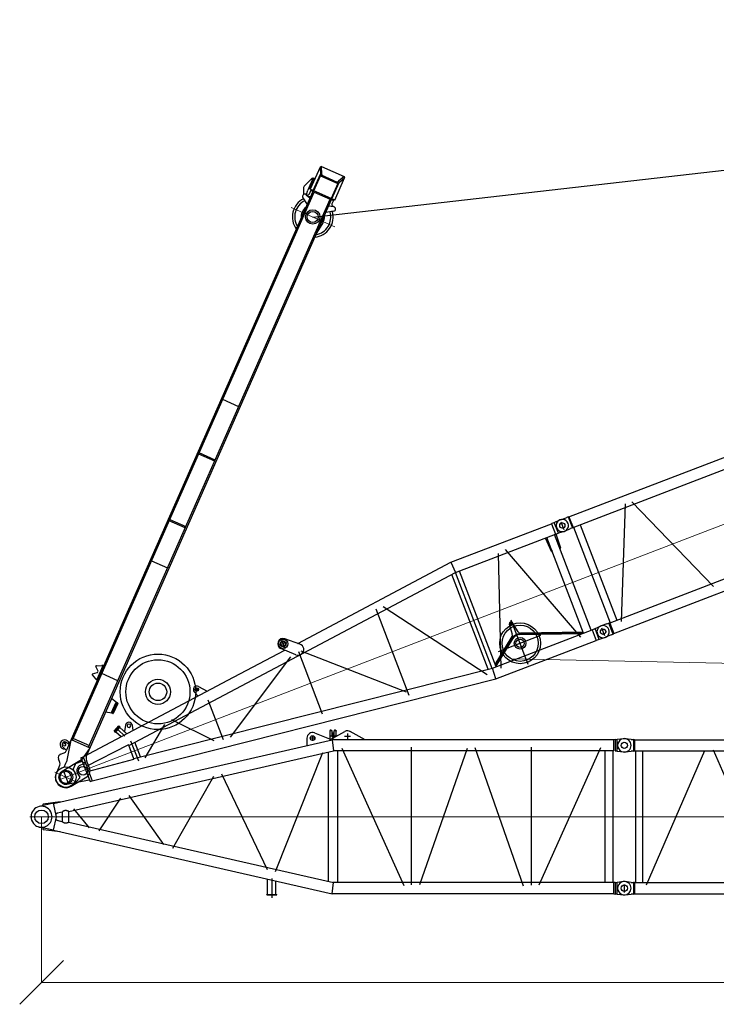
# Model space of a CAD drawing. Units: millimetres. Extents: x 0 to 1255113, y 0 to 538472.
# Drawn here: x 98131 to 110084, y 267799 to 284684 of the extents above; entities that cross this region are included whole.
import ezdxf

# ---------------------------------------------------------------- set-up
doc = ezdxf.new("R2010")
doc.units = ezdxf.units.MM

# ---------------------------------------------------------------- blocks, each defined once
blk = doc.blocks.new('LR-1600 D-36')
at = {"color": 0, "linetype": 'ByBlock', "lineweight": -2}
for p, q in [((646761.4874324104, -250706.3655691456), (649715.5629004448, -250350.6906193267)), ((649715.5629004448, -250350.6906193267), (649727.1818232836, -250544.3906193265)), ((649715.5629004448, -250350.6906193267), (651560.866969768, -250350.6906193269)), ((651560.866969768, -250350.6906193269), (651578.4874720896, -250347.5406193273)), ((651560.866969768, -250350.6906193269), (651560.866969768, -250544.3906193272)), ((651578.4874720896, -250347.5406193273), (651615.5271880598, -250347.5406193274)), ((651615.5271880598, -250347.5406193274), (651720.6514944826, -250342.6538822617)), ((651615.5271880599, -250547.5406193273), (651615.5271880598, -250347.5406193274)), ((651730.4030328714, -250341.4203696868), (651719.2252984964, -250341.4963889739)), ((651725.5271903866, -250380.2781437893), (651725.5271903866, -250517.2781437893)), ((651730.4030328714, -250341.4203696868), (651835.5270563089, -250346.3070884368)), ((651872.3249078714, -250346.3070884368), (651835.5270563089, -250346.3070884368)), ((651872.3249078714, -250346.3070884368), (651872.4450250589, -250346.3125205657)), ((651872.4528375589, -250346.3161216399), (651872.3249078714, -250346.3070884368)), ((651872.4450250589, -250346.3125205657), (651872.5651422464, -250346.32884747)), ((651872.4528375589, -250346.3161216399), (651884.6149469339, -250349.4570823333)), ((651872.5651422464, -250346.32884747), (651872.5651422464, -250546.2790275237)), ((651884.6149469339, -250349.4570823333), (651884.6149469339, -250543.1570945403)), ((651884.6149469339, -250349.4570823333), (657566.4386774027, -250349.4570823333)), ((643428.9119409336, -251302.7114031357), (649727.1818232836, -250544.3906193265)), ((646525.5479831921, -250533.7987369791), (646525.5479831921, -250711.7987369791)), ((646793.0088674036, -250733.3608439302), (646583.3715991357, -250553.7993307643)), ((649655.6771880601, -252292.0234898271), (649655.6771880601, -250552.9998806064)), ((649725.52718806, -252303.6906193268), (649725.52718806, -250541.3893622209)), ((649727.1818232836, -250544.3906193265), (651560.866969768, -250544.3906193272)), ((649795.3771880601, -252300.6906193267), (649795.3771880602, -250544.3906193267)), ((649869.0561769094, -252352.6669027201), (650531.7901243032, -250501.2368127819)), ((650660.8009029508, -250477.5933902378), (651329.0083195438, -252344.3143002888)), ((651390.5271880603, -250797.5406193269), (651379.6106837479, -250544.3906193268)), ((651405.6771880602, -252300.6906193268), (651405.6771880602, -250544.3906193268)), ((651545.3771880603, -252300.6906193268), (651545.3771880603, -250544.3906193268)), ((651560.5271880603, -250797.5406193269), (651571.3627801922, -250546.2669451103)), ((651578.4874720896, -250547.540619326), (651560.866969768, -250544.3906193272)), ((651615.5271880599, -250547.5406193273), (651578.4874720896, -250547.540619326)), ((651720.6514944825, -250552.4273563915), (651615.5271880599, -250547.5406193273)), ((651719.2252984964, -250551.1177948171), (651730.4030328714, -250551.1938141042)), ((651730.4030328714, -250551.1938224456), (651835.5270563089, -250546.3070884368)), ((651872.3249078714, -250546.3070884368), (651835.5270563089, -250546.3070884368)), ((651872.3249078714, -250546.3070884368), (651872.4528375589, -250546.2980552337)), ((651872.3249078714, -250546.3070884368), (651872.4450250589, -250546.3016563079)), ((651872.4450250589, -250546.3016563079), (651872.5651422464, -250546.2853294036)), ((651872.4528375589, -250546.2980552337), (651872.5651422464, -250546.2790275237)), ((651872.5651422464, -250546.2790275237), (651884.6149469339, -250543.1570945403)), ((651884.6149469339, -250543.1570945403), (657566.4386774027, -250543.1570945403)), ((651895.0270563089, -250543.1570945403), (651895.0270563089, -252299.4570823333)), ((652015.9547906839, -250536.5565391204), (652016.0270563089, -250536.5575156829)), ((652016.0270563089, -250543.1570945403), (652016.0270563089, -252299.4510795195)), ((652081.1473320451, -252347.9526245346), (652872.9320582197, -250489.6033075461)), ((652981.5582548492, -250496.0248089484), (653771.0802803511, -252349.0628755436)), ((645528.0623136403, -250854.8717335856), (646513.5917280687, -250736.2125697237)), ((646614.5479831921, -250622.7987369791), (646436.5479831921, -250622.7987369791)), ((646661.2983395351, -250878.3983160659), (646461.1070879388, -250685.6896604628)), ((648225.5271880599, -250632.1102643929), (648225.5271880599, -252222.1102643929)), ((648359.6997452077, -250641.9155380628), (649604.8089815837, -252366.1801691803)), ((642625.5271880601, -251204.3411517874), (645528.0623136403, -250854.8717335856)), ((644842.1327080806, -250937.4586480624), (644806.9831641973, -250845.5173552072)), ((644897.0271851763, -250824.0914897051), (644829.0271851761, -250824.0914897051)), ((644863.0271851763, -250790.0914897051), (644863.0271851763, -250858.0914897052)), ((644909.6045394886, -250786.2688765581), (645015.4328204992, -250916.593064412)), ((645110.3352961233, -251793.5837739481), (646567.8557393563, -250876.7545149768)), ((646725.5274685088, -251995.4898674504), (646725.5274685088, -250848.4898674504)), ((646766.7816715613, -250842.038489777), (648199.4727304535, -252148.7764657284)), ((651390.5271880603, -250797.5406193269), (651404.5271880603, -250797.5406193269)), ((651546.5271880603, -250797.5406193269), (651560.5271880603, -250797.5406193269)), ((643283.1525949918, -250982.2489823953), (643390.5900095452, -250928.4125095314)), ((643283.1525949918, -250982.2489823953), (643296.3957002967, -251008.6772552544)), ((643289.872548309, -250995.6594896576), (643397.3099628624, -250941.8230167937)), ((643403.8331148501, -250954.8407823906), (643296.3957002967, -251008.6772552544)), ((643357.0560952693, -251116.2641368471), (643301.7598904371, -251005.9892803238)), ((643423.6123253689, -251128.5360314104), (643349.1354926345, -250979.9978934361)), ((643390.5900095452, -250928.4125095314), (643403.8501904666, -250954.8748589189)), ((643470.9831663317, -251102.5470317997), (643398.3156548131, -250957.6055602736)), ((643500.0441528192, -250958.9586211002), (643446.9106357254, -251054.5072863906)), ((643594.3743025713, -251087.6905609123), (643611.3948691778, -250999.4869674189)), ((644975.5271880598, -251059.1797672528), (644975.5271880598, -251787.1797672528)), ((642204.7863985115, -251304.2125031773), (642585.5251603683, -251237.4068505745)), ((642585.5271880601, -251202.5406193267), (642625.5271880601, -251202.5406193267)), ((642585.5271880601, -251202.5406193267), (642585.5271880601, -251642.5406193267)), ((642625.5271880601, -251202.5406193267), (642625.5271880601, -251642.5406193267)), ((643487.1445766912, -251237.6919167558), (643487.1445766912, -251607.6919167558)), ((643616.0803173938, -251603.3253372578), (644135.7251591812, -251186.745619934)), ((644272.6929383109, -251147.7325806479), (644822.2109653868, -251746.8924874157)), ((642215.5271880601, -251318.0178945249), (642225.5271880601, -251327.5406193267)), ((642225.5251603683, -251309.9067256821), (642225.5251603683, -251533.7996327543)), ((642625.5271880601, -251373.9223587949), (643420.7610877998, -251289.1412852267)), ((643420.7610877998, -251289.1412852267), (643420.9700713744, -251289.1421829024)), ((643428.9119395585, -251296.1858754925), (643420.9700713744, -251289.1421829024)), ((643428.9119927995, -251548.8451360733), (643428.9119395585, -251296.1858754925)), ((643545.3771880601, -251556.3341236824), (643545.3771880601, -251288.6888192932)), ((642197.0053942703, -251539.3693308087), (642585.5271880601, -251607.5406193267)), ((642215.5271880578, -251527.0633441308), (642225.5271880601, -251517.5406193267)), ((643420.9701275838, -251555.8888452576), (642625.5271880601, -251471.0728997784)), ((643420.7611440092, -251555.8879475819), (643420.9701275838, -251555.8888452576)), ((643428.9119927995, -251548.8451360733), (643420.9701275838, -251555.8888452576)), ((643428.9119914226, -251542.3115459189), (649727.666000852, -252300.6906193267)), ((642585.5271880601, -251642.5406193267), (642625.5271880601, -251642.5406193267)), ((642625.5271880601, -251640.6817911882), (649716.0470780125, -252494.3906193267)), ((650270.0622588765, -251700.2715328755), (650256.6196335498, -251879.2572298776)), ((650280.1140083479, -251702.51833903), (650319.6384913682, -251702.51833903)), ((650299.9780049328, -251681.4831979274), (650299.9780049328, -251725.0271198988)), ((650325.5271880601, -252464.7754510841), (650325.5271880601, -251648.3644877851)), ((650362.9602813689, -251874.1796893009), (650329.4559128847, -251696.9458222936)), ((649795.3771880601, -252256.2757221013), (650237.3149370772, -251915.0903155302)), ((651405.6771880602, -252281.3798852187), (650394.9217426842, -251911.8522140811)), ((650226.6323862388, -251944.0269082618), (649795.3771880601, -252276.9651568131)), ((650233.9655575079, -251953.5255712802), (649795.3771880601, -252292.125185095)), ((649925.8604642213, -252072.5406193267), (650708.794592904, -252072.5406193267)), ((650377.1353541856, -251931.3787009877), (651387.3006588689, -252300.6906193268)), ((650381.2557666507, -251920.1082883458), (651405.6771880602, -252294.6321792125)), ((649716.0470780125, -252494.3906193267), (649727.666000852, -252300.6906193267)), ((649727.666000852, -252300.6906193267), (651560.866969768, -252300.6906193268)), ((651560.866969768, -252300.9581568315), (651578.4874720896, -252297.8081568319)), ((651560.866969768, -252300.9581568315), (651560.866969768, -252494.6581568311)), ((651578.4874720896, -252297.8081568319), (651615.5271880598, -252297.8081568319)), ((651615.5271880598, -252297.8081568319), (651720.6514944825, -252292.9214197664)), ((651615.5271880598, -252497.8081568313), (651615.5271880598, -252297.8081568319)), ((651730.4030328714, -252291.4143599556), (651719.2252984964, -252291.4903792427)), ((651725.5271880599, -252327.9307811153), (651725.5271903866, -252465.0706323686)), ((651835.5270563089, -252296.301085623), (651730.4030328714, -252291.4143516142)), ((651835.5270563089, -252296.301085623), (651872.3249078714, -252296.301085623)), ((651872.4450250589, -252296.3065177519), (651872.3249078714, -252296.301085623)), ((651872.4528375589, -252296.3101188261), (651872.3249078714, -252296.301085623)), ((651872.5651422464, -252296.3228446562), (651872.4450250589, -252296.3065177519)), ((651872.5651422464, -252296.3291465361), (651872.4528375589, -252296.3101188261)), ((651884.6149469339, -252299.4510795195), (651872.5651422464, -252296.3291465361)), ((651872.5651422464, -252496.2793265898), (651872.5651422464, -252296.3291465361)), ((657566.4386774027, -252299.4510795195), (651884.6149469339, -252299.4510795195)), ((651884.6149469339, -252299.4510795195), (651884.6149469339, -252493.1510917265)), ((651895.1012750589, -252306.0527335722), (651895.0270563089, -252306.0517570097)), ((649716.0470780125, -252494.3906193267), (651564.3669697687, -252494.3906193268)), ((651578.4874720896, -252497.8081568306), (651560.866969768, -252494.6581568311)), ((651615.5271880598, -252497.8081568313), (651578.4874720896, -252497.8081568306)), ((651720.6514944826, -252502.6948938963), (651615.5271880598, -252497.8081568313)), ((651719.2252984964, -252501.1117850859), (651730.4030328714, -252501.187804373)), ((651835.5270563089, -252496.301085623), (651730.4030328714, -252501.187804373)), ((651835.5270563089, -252496.301085623), (651872.3249078714, -252496.301085623)), ((651872.3249078714, -252496.301085623), (651872.4528375589, -252496.2920524199)), ((651872.4450250589, -252496.2956534941), (651872.3249078714, -252496.301085623)), ((651872.5651422464, -252496.2793265898), (651872.4450250589, -252496.2956534941)), ((651884.6149469339, -252493.1510917265), (651872.4528375589, -252496.2920524199)), ((651877.6159234964, -252478.3864127714), (651877.6159234964, -252478.5069877226)), ((651884.6149469339, -252493.1570335052), (657566.4386774027, -252493.1570335052))]:
    blk.add_line(p, q, dxfattribs=at)
at = {"color": 0, "linetype": 'ByBlock', "lineweight": 9}
for p, q in [((642105.5272626188, -251422.674388079), (651725.5271880599, -251422.674388079)), ((651725.5271880599, -251421.3040870299), (657725.5268765631, -251421.3040870299))]:
    blk.add_line(p, q, dxfattribs=at)
at = {"color": 0, "linetype": 'ByBlock', "lineweight": -2}
for centre, radius in [((644225.5271922348, -250622.5406294183), 647.5000196865226), ((644225.5271922348, -250622.5406294183), 550.0000335400701), ((644225.5271922348, -250622.5406294183), 215.0000335401273), ((644225.5271922348, -250622.5405958781), 149.9999999999888), ((646525.5479831921, -250622.7987369791), 79.99999999999244), ((651725.5271880599, -250446.3070918955), 45), ((651725.5271880599, -250447.5406193267), 44.99999999940337), ((646525.5479831921, -250622.7987369791), 49.999999999995), ((646525.5479831921, -250622.7987369791), 40.53589838486897), ((644863.0271851763, -250824.0914897051), 30.00000000005093), ((650325.6301983718, -252072.2588590107), 350.0000000000002), ((650299.9780049328, -251702.5183390301), 15), ((650299.9780049328, -251702.51833903), 12.69059892324007), ((650325.6301983718, -252072.2588590107), 310), ((650325.5271880601, -252072.5406193267), 100), ((650325.5271880601, -252072.5406193267), 71.00000000000145), ((651725.5271880599, -252396.3010821643), 45), ((651725.5271880599, -252397.8081568312), 44.99999999939973)]:
    blk.add_circle(centre, radius, dxfattribs=at)
for centre, radius, start, end in [((651725.5232094716, -250446.3117012515), 105.0000000000083, 93.39364003267167, 179.99748479451), ((651725.5271880599, -250447.5406193266), 104.9999999999028, 267.338503288709, 92.75124971237649), ((646524.991411079, -250622.2957076208), 90.00000000001705, 49.55869316560036, 224.779255261508), ((651725.5232094716, -250446.3024825395), 104.9999999999927, 180.00251520549, 266.6063599673283), ((646729.262761117, -250807.7949351337), 98.00000000000163, 226.0910395782923, 49.43564040048627), ((644863.0271851763, -250824.0914897051), 59.99999999999967, 39.0779339602932, 200.9220660367486), ((651475.5271880603, -250797.5406193269), 70.99999999999983, 169.6736861594459, 180), ((651475.5271880603, -250797.5406193269), 71, 0, 10.32631384214821), ((643552.4817203083, -250988.1185510696), 60.00000000001172, 349.0779339611578, 150.9220660392747), ((643552.4817203084, -250988.1185510696), 30.00000000005404, 72.40000000073356, 72.35395220571921), ((642225.5271880601, -251422.8081568312), 120.0000000000162, 99.95199588561768, 256.2502523071113), ((642225.5271880601, -251422.5406193279), 105.0000000012098, 95.46502380160888, 264.5349761983911), ((642225.5271880601, -251422.5406193267), 95, 270, 90), ((650299.9780049328, -251702.5183390301), 29.99999999999762, 10.70489469522636, 175.6688599871104), ((650325.6301983718, -252072.2588590107), 162.0000000000095, 69.91781375287955, 127.6689093898045), ((650206.7600567894, -251875.5125529533), 49.99999999999786, 307.6689093898045, 355.7048946942224), ((650412.0901279554, -251864.8921614068), 50.00000000000682, 190.7048946952263, 249.9178137528795), ((650325.6301983718, -252072.2588590107), 150.0000000000043, 69.91781375287955, 127.6689093898045), ((651725.5232094716, -252396.3056915203), 104.9999999999974, 93.39364003267167, 179.99748479451), ((651725.5232094716, -252396.2964728083), 104.9999999999927, 180.00251520549, 266.6063599673283), ((651725.5271880599, -252397.8081568312), 105.0000000000076, 267.338503288709, 92.75124971237649)]:
    blk.add_arc(centre, radius, start, end, dxfattribs=at)
blk = doc.blocks.new('*U515')
at = {"color": 0, "linetype": 'ByBlock', "lineweight": -2, "rotation": 90}
blk.add_blockref('LR-1600 D-36', (407226.5136253948, -910822.7823270323), dxfattribs=at)
blk = doc.blocks.new('SA портал 1600')
at = {"color": 0, "linetype": 'ByBlock', "lineweight": -2}
for p, q in [((-11095.01128675626, 2405.589975030263), (-10997.53109931503, 2817.880652631633)), ((-10997.53276755754, 2817.873596830512), (-10996.72816965915, 2817.683361255913)), ((-10997.53109931503, 2817.880652631633), (-10976.00245103124, 2831.458845719113)), ((-10997.51911905664, 2817.870369839242), (-10904.2785946331, 2737.84096398345)), ((-10996.72816965915, 2817.683361255913), (-10996.6879747496, 2817.853364893461)), ((-10975.90543603618, 2831.435907922016), (-10976.00245103124, 2831.458845719113)), ((-10571.16417344799, 2735.740670833839), (-10975.90543603618, 2831.435907922016)), ((-10883.91513429978, 2751.562532231394), (-10974.87747689546, 2830.88786486035)), ((-10879.14872182417, 2726.353512190493), (-10948.17625178955, 2434.402831240979)), ((-10937.03250471083, 2417.382061434102), (-10861.56240528217, 2736.581472605569)), ((-10904.2785946331, 2737.84096398345), (-10887.00092997332, 2733.755909236679)), ((-10904.2785946331, 2737.84096398345), (-10903.03842906188, 2732.001889090476)), ((-10864.78369001369, 2722.957107494592), (-10903.03842906188, 2732.001889090476)), ((-10888.0410258621, 2734.112149003435), (-10883.91513429978, 2751.562532231394)), ((-10888.0410258621, 2734.112149003435), (-10885.12151905266, 2733.421873703752)), ((-10887.1783353053, 2733.908178257196), (-10887.00092997332, 2733.755909236679)), ((-10887.00092997332, 2733.755909236679), (-10885.7607644021, 2727.916834343712)), ((-10886.38804040407, 2728.065144712018), (-10880.63574624015, 2752.394368124478)), ((-10880.99562749011, 2750.872256931732), (-10883.91513429978, 2751.562532231394)), ((-10583.81922060833, 2682.216379326383), (-10880.63574624015, 2752.394368124478)), ((-10861.56240528217, 2736.581472605569), (-10586.155596253, 2671.465502671599)), ((-10857.27969176439, 2746.872165727247), (-10859.81070119631, 2736.167307425763)), ((-10570.96953966073, 2735.694652480503), (-10676.81175227417, 2288.036941691156)), ((-10575.30582524603, 2718.223629976841), (-10497.04285582877, 2699.719479039246)), ((-10558.76195332548, 2714.312069945416), (-10567.27534868778, 2678.304819295015)), ((-10455.28955018683, 2745.931563052807), (-10460.94503473723, 2722.011794137659)), ((-10456.27648315555, 2734.10161815436), (-10450.79298112984, 2650.764242609657)), ((-10378.80295559228, 2750.48502270272), (-10331.98964196583, 2622.674905645406)), ((-10643.02834175341, 2362.255006699597), (-10574.00081178802, 2654.205687649082)), ((-10588.15087899473, 2663.026490650926), (-10573.74797873455, 2659.621132505978)), ((-10574.97398072458, 2654.435779415689), (-10569.22168656089, 2678.76500282815)), ((-578.5826650112867, 290.9331534019511), (-10574.97398072272, 2654.435779415238)), ((-436.2257045162842, 282.9641726522532), (-10569.22168655903, 2678.765002827684)), ((-10148.88802449987, 2603.541824571592), (-9967.88042389974, 2536.586529762964)), ((-11095.01128675626, 2405.589975030263), (-11081.84466364491, 2383.801134929774)), ((-11094.99763825536, 2405.586748039008), (-11095.01128675626, 2405.589975030263)), ((-10975.78976016818, 2435.385791620167), (-11094.99763825536, 2405.586748039008)), ((-11094.99763825536, 2405.586748039008), (-11094.20668885787, 2405.399739455679)), ((-11094.24688376719, 2405.229735818146), (-11094.20668885787, 2405.399739455679)), ((-11081.84466364491, 2383.801134929774), (-11081.84192687296, 2383.812710056867)), ((-11081.84466364491, 2383.801134929774), (-10677.00638606166, 2288.082960044478)), ((-11080.89685243065, 2383.882035572271), (-10963.72749009286, 2413.997626842429)), ((-10972.06595902727, 2440.051208140962), (-10975.78976016818, 2435.385791620167)), ((-10958.5120955084, 2431.300736873396), (-10975.78976016818, 2435.385791620167)), ((-10933.81121997908, 2431.006426545078), (-10972.06595902727, 2440.051208140962)), ((-10963.72749009286, 2413.997626842429), (-10959.60159853031, 2431.448010070402)), ((-10963.72749009286, 2413.997626842429), (-10960.80798328319, 2413.307351542746)), ((-10961.16786453314, 2411.785240350044), (-10955.41557036946, 2436.114463762504)), ((-10664.35133890109, 2341.607251551948), (-10961.16786453314, 2411.785240350044)), ((-10959.60159853031, 2431.448010070402), (-10956.68209172087, 2430.757734770727)), ((-10958.5120955084, 2431.300736873396), (-10958.73890797375, 2431.24403932417)), ((-10954.78829436749, 2435.966153394205), (-10958.5120955084, 2431.300736873396)), ((-10935.28080062522, 2416.967896254297), (-10937.81181005714, 2406.26303795282)), ((-10661.82032946916, 2352.312109853454), (-10937.03250471083, 2417.382061434102)), ((-10879.23320165742, 2301.986738450236), (-10871.64017336117, 2334.101313354673)), ((-10879.23320165742, 2301.986738450309), (-10655.40434626257, 2249.065632143473)), ((-10876.93591577304, 2285.002445233018), (-10873.25444750837, 2300.573148217074)), ((-10849.96666661114, 2278.625955037496), (-10876.93591577304, 2285.002445233018)), ((-10690.87972722435, 2272.866836852998), (-10875.78182515898, 2316.584272497719)), ((-10864.37165825837, 2277.921524389239), (-10863.45129119209, 2281.814200135275)), ((-10708.02289938834, 2177.909464456177), (-10864.37165825837, 2277.921524389239)), ((-10849.96666661114, 2278.625955037496), (-10846.28519834648, 2294.196658021508)), ((-10694.33110372256, 2258.269302805544), (-10686.73807542655, 2290.383877709959)), ((-10594.60176484636, 2287.095849963938), (-10672.86473426362, 2305.600000901533)), ((-10645.25325525226, 2357.190867635298), (-10659.65615551244, 2360.596225780246)), ((-10647.80746698054, 2337.695691520545), (-10656.32086234307, 2301.688440870108)), ((-10574.68458040198, 2240.952457023857), (-10655.40434626257, 2249.065632143473)), ((-10644.00151068997, 2362.485098466168), (-10649.75380485365, 2338.155875053679)), ((-10649.75380485179, 2338.155875053228), (-443.2331732667517, -75.02879862946429)), ((-647.6101949766744, -1.017527547533973), (-10643.02834175155, 2362.255006699117)), ((-10572.3094497479, 2250.99802887244), (-10577.9649342983, 2227.078259957278)), ((-10573.54948743689, 2238.097582168717), (-10531.32509942283, 2310.155114835186)), ((-10511.61628470873, 2188.753465827285), (-10412.52176025859, 2282.065777870936)), ((-10663.52670790209, 2169.699360083447), (-10567.34534277278, 2189.61323128199)), ((-10567.24482232053, 2189.512904743009), (-10568.83733844198, 2189.304321031632)), ((-6787.400479871081, 1758.918623998186), (-6856.428009836236, 1466.967943048679)), ((-5814.231543372618, 1528.826857447064), (-5883.259073338006, 1236.87617649755)), ((-5794.768164642621, 1524.225022116043), (-5863.795694608008, 1232.274341166529)), ((-4669.318178702844, 949.857351235536), (-4600.290648737457, 1241.80803218505)), ((-4578.306994019542, 1236.610313927114), (-4647.33452398493, 944.6596329776003)), ((-3917.457821611315, 772.0908080642548), (-3848.430291645927, 1064.041489013769)), ((-1789.20482201525, 577.1673109915646), (-1858.232351980638, 285.2166300420504)), ((-1417.671863529133, 622.9079050246728), (-1469.211281233467, 527.1987215107438)), ((-1222.731395588489, 566.5413333191391), (-1422.580379500985, 613.7927446900139)), ((-1413.070028197952, 642.3712837546409), (-1417.671863529133, 622.9079050246728)), ((-1417.671863529133, 622.9079050246728), (-1223.038076229393, 576.889551714441)), ((-1407.053724682657, 646.086669604374), (-1413.070028197952, 642.3712837546409)), ((-1413.070028197952, 642.3712837546409), (-1218.436240898445, 596.3529304444091)), ((-1407.053724682657, 646.086669604374), (-1222.151626748033, 602.36923395966)), ((-1218.436240898445, 596.3529304444091), (-1223.038076229393, 576.889551714441)), ((-1223.038076229393, 576.889551714441), (-1219.817929500714, 468.2332585637123)), ((-1218.436240898445, 596.3529304444091), (-1222.151626748033, 602.36923395966)), ((-225.2673915028572, 371.7519152729001), (-345.6738195829093, 297.5757291125192)), ((133.6702188085765, 120.5498760001356), (-73.21303934999742, 349.9497833534697)), ((-1991.469776825747, 291.0294280477901), (-1996.997805093182, 267.6487331595417)), ((-1975.502346184105, 167.1501875424365), (-1996.969736058498, 256.0266948866119)), ((-1994.921153323958, 276.4318940003141), (-1741.89722983446, 216.6080346970193)), ((-1897.154460557038, 208.1748645009284), (-1959.805979239056, 161.480070649246)), ((-1824.773854792817, 129.5536713471665), (-1859.879927756032, 199.3618385422233)), ((-1749.203749409644, 197.4459989545139), (-1808.20020462363, 127.5940078744316)), ((-1743.973881603684, 207.824873856036), (-1738.445853336249, 231.2055687444954)), ((-676.8052630715538, 5.885225448975689), (-607.777733106399, 297.8359063984899)), ((-653.3624891405925, -25.34675096001592), (-572.8303708476014, 315.2623768144185)), ((-558.2328368001617, 311.8110003162219), (-295.9576848277356, 188.7927394083745)), ((-298.9126510878559, 282.2098835641445), (-311.2074080093298, 230.209433060947)), ((-307.537353994092, 207.5436328901051), (-261.1497162464075, 132.4283906692799)), ((-279.7629787477199, 283.2707506447623), (-262.1504986060318, 233.9296861056064)), ((-89.2049216858577, 192.8418671314794), (-45.9799057294149, 234.1159648423127)), ((-34.05760415410623, 235.534372037233), (38.44389946130104, 193.4930165109326)), ((-242.5274551631883, 118.9963697487983), (-146.1764819822274, 96.21557106459659)), ((-638.76495509292, -28.79812745820527), (-262.0000900018495, -38.50852907790249)), ((-582.0003122310154, -92.93954849433794), (-592.386841439642, -136.8691846366346)), ((-587.1853012500796, -145.292009557983), (-575.0206895438023, -148.1681566398765)), ((-562.9991884897463, -46.71185078836425), (-575.6473918503616, -74.40891813141207)), ((-575.0206895438023, -148.1681566398765), (-567.3126153643243, -115.5669972671749)), ((-527.4126889680047, -125.0007596957803), (-535.1207631474826, -157.6019190684747)), ((-535.1207631474826, -157.6019190684747), (-519.3510844476987, -161.3304322729819)), ((-514.1825930764899, -159.440392442797), (-450.4096627456602, -73.33202114319283)), ((-369.7556884528603, -161.4079985209537), (-405.7886463368777, -102.2190289638093)), ((-227.9300562320277, -144.271128716151), (-286.6546547561884, -181.05604001545)), ((-164.8847574992105, -58.63460364340426), (-235.4375521740876, -41.95341237950197)), ((-91.5309139364399, -158.1837279684114), (-182.2735494652297, -136.7289398763314))]:
    blk.add_line(p, q, dxfattribs=at)
at = {"color": 0, "linetype": 'ByBlock', "lineweight": 9}
for p, q in [((-10311.67479970632, 2020.925862009201), (-10122.67044541752, 2820.316336573385)), ((-47.63029247242957, -201.4514546319915), (45.09668944752775, 190.7356267768555))]:
    blk.add_line(p, q, dxfattribs=at)
at = {"color": 0, "linetype": 'ByBlock', "lineweight": -2}
for centre, radius in [((-10218.27383323479, 2415.963548787324), 122.999999999997), ((-10218.27383323479, 2415.963548787338), 95.00000000001356), ((-162.3265185556374, 269.583199353372), 75.0000000000218), ((0, -2.182787284255028e-11), 175.0000000000116), ((0, -2.182787284255028e-11), 120)]:
    blk.add_circle(centre, radius, dxfattribs=at)
for centre, radius, start, end in [((-10490.14010283211, 2728.914547134191), 30, 256.6975255197959, 346.6975255174357), ((-10416.36279272707, 2736.727892390758), 39.99999999999427, 20.11638637458053, 183.7647536304668), ((-10218.2738332327, 2415.963548786734), 350.0000000000189, 16.6975255089088, 115.9682368464377), ((-10218.27383945114, 2415.963522512568), 309.8352057963626, 21.0870730969008, 116.730015864324), ((-10218.27383323479, 2415.963548787346), 200.0000000000045, 69.7004036715723, 105.6525498863333), ((-10601.50451784302, 2257.900781868972), 30, 346.6975255174357, 76.69752551979592), ((-10539.03817683831, 2217.874589295097), 39.99999999996559, 149.6304822445213, 313.2784254753607), ((-10218.2738332327, 2415.963548786684), 349.9999999999961, 196.6975255089088, 201.3975162075231), ((-10218.2738332327, 2415.963548786734), 349.9999999999855, 217.4268141922194, 316.6975255106618), ((-10218.27383945114, 2415.963522512568), 309.8352057963475, 216.6650296261811, 312.3079900261048), ((-10218.27383323479, 2415.963548787353), 199.9999999999945, 227.7425011370376, 285.6525498863333), ((-10675.69140817598, 2228.453254143737), 60.00000000000011, 237.3940555373451, 281.6975255136188), ((-162.3265185556374, 269.5831993533648), 119.9999999999894, 42.04557624730506, 121.6350791439298), ((-1972.66858168086, 261.8964389957691), 24.99999999998545, 166.6975255174357, 193.5792304345191), ((-1882.21469757217, 188.1298281587442), 25.000000000016, 26.69752551410241, 126.6975255111547), ((-1768.303105016239, 213.5771680198231), 25.00000000002667, 319.8158205934312, 346.6975255174357), ((-408.6146925301291, 399.7444450320545), 120, 256.6975255197959, 301.6350791439298), ((-282.0123399144504, 223.3066800644083), 30, 166.6975255174357, 211.6975255096531), ((-289.1809617229737, 279.9089658986341), 10.00000000000161, 19.64421631807133, 166.6975255174357), ((-162.3265185556374, 269.5831993533648), 105.9999999999589, 199.654888858353, 313.6163673539273), ((-39.07393535133451, 226.8835673741414), 9.999999999959464, 59.89189472002776, 133.6773881800734), ((33.42756826407276, 184.8422118477538), 10, 346.6975255174357, 59.89189472002776), ((-1965.781884433003, 169.498085186111), 9.999999999993797, 193.5792304345191, 306.6975255111547), ((-1815.839946866268, 134.0464755005523), 10.00000000001194, 206.6975255141024, 319.8158205931127), ((-235.6247021665331, 148.1914378437505), 29.99999999997934, 211.6975255096531, 256.6975255197959), ((0, -2.182787284255028e-11), 180.0000000000028, 245.8534629509415, 42.04563076498133), ((-547.3626521660481, -120.2838784814812), 80.00000000002369, 108.4856200052938, 14.82325999249983), ((-585.5746588842012, -138.4798270024912), 7, 166.6975255174357, 256.6975255197959), ((-547.3626521660481, -120.2838784814812), 45.00000000002481, 139.3751616949992, 193.9634023912949), ((-547.3626521660481, -120.2838784814812), 45.0000000000148, 214.8089286027649, 298.586122423398), ((-484.6834185812622, -115.9487251494502), 99.99999999997296, 155.4556126414958, 166.6975255174357), ((-547.3626521660481, -120.2838784814812), 20.5, 346.6975255174357, 166.6975255174357), ((-518.2006256149616, -156.4645875904898), 5, 256.6975255197959, 323.4758918223495), ((-457.0386792598292, -133.4189348193977), 60.00000000002386, 31.33214625437427, 76.69752551979592), ((-318.5056555299088, -130.2080926653725), 59.99999999999804, 211.3321462543743, 302.0629047735608), ((-265.3494818257168, -168.4653741242946), 130, 76.69752551979592, 88.52363651708819), ((-196.0790554583073, -195.119076066243), 60.00000000000728, 76.69752551979592, 122.0629047735608), ((-114.5400905914139, -255.5006216182519), 100.0000000000027, 65.85346295094143, 76.69752551979592)]:
    blk.add_arc(centre, radius, start, end, dxfattribs=at)
for points in [[(-10975.90543603618, 2831.435907922016), (-10975.63686810178, 2831.353510748922), (-10975.37439100654, 2831.234064441109), (-10975.12382058566, 2831.080485152532), (-10974.87747689546, 2830.88786486035)], [(-11080.89685243065, 2383.882035572271), (-11081.14135374036, 2383.830085000423), (-11081.38030426274, 2383.801209666795), (-11081.61501808814, 2383.795438872468), (-11081.84192687296, 2383.812710056867)]]:
    blk.add_spline(points, degree=3, dxfattribs=at)
blk = doc.blocks.new('S-корень 1600')
at = {"color": 0, "linetype": 'ByBlock', "lineweight": -2}
for p, q in [((4555, 1354.741211246204), (4555, 1222.627482968499)), ((4650, 1394.999999999971), (4650, 1304.999999999971)), ((4684.473741110181, 1438.52435356364), (4939.490317353047, 1339.214106447267)), ((5056.879999999888, 1384.999999999971), (4943.119999999879, 1384.999999999971)), ((4945, 1473.238801840664), (4944.999999999767, 1470.650611389661)), ((4944.999999999767, 1470.650611389661), (4945, 1333.956278459606)), ((4947.944012613967, 1321.913788573671), (5201.521874290425, 1462.463542849029)), ((4969.5, 1482.898060103558), (4955, 1482.898060103558)), ((4954.999999999767, 1480.309869652527), (4969.5, 1480.309869652527)), ((4979.5, 1473.238801840664), (4979.5, 1470.650611389661)), ((4979.5, 1470.650611389661), (4979.5, 1384.999999999971)), ((5000, 1441.879999999976), (5000, 1328.119999999966)), ((5020.5, 1470.650611389661), (5020.5, 1473.238801840664)), ((5020.5, 1384.999999999971), (5020.5, 1470.650611389661)), ((5045, 1482.898060103558), (5030.5, 1482.898060103558)), ((5030.5, 1480.309869652527), (5044.999999999767, 1480.309869652527)), ((5054.999999999767, 1470.650611389661), (5055, 1473.238801840664)), ((5055, 1381.251353064989), (5054.999999999767, 1470.650611389661)), ((5301.049999999814, 1375), (5198.949999999953, 1375)), ((5250, 1426.049999999988), (5250, 1323.950000000012)), ((5552.055987386033, 1321.913788573671), (5298.478125709575, 1462.463542849029)), ((204.3047876746859, 228.1122706519091), (4989.071595462039, 1321.850890689355)), ((4695, 1349.999999999971), (4605, 1349.999999999971)), ((4945.61005394347, 1332.124148544419), (4949.999970057281, 1312.919599495945)), ((4989.071695963852, 1321.849999999977), (5010.928036226891, 1128.149999999965)), ((9822.703193977708, 1321.849999999977), (4989.071695963852, 1321.849999999977)), ((6350, -1167.415248115227), (6350, 1196.149999999965)), ((7437.685306656407, 1189.214394499577), (8265.858969916357, -1186.472819843533)), ((8400, 1195.194675929408), (8400, -1171.999999999971)), ((8539.366611305159, -1167.538220287679), (9599.379373808624, 1185.50993108144)), ((9843.922415626002, 1324.975844961387), (9822.703193977708, 1321.847236022819)), ((9822.703193977708, 1128.147236022807), (9822.703193977708, 1321.849999999977)), ((9842.679492158815, 1318.290992323804), (9842.679492158815, 1132.290992323804)), ((9844.214146110928, 1324.997236022871), (9880.000000019558, 1324.997236022813)), ((9984.78223501565, 1338.985918043851), (9880.000000019558, 1324.997236022784)), ((9880.78125452972, 1325.10153539115), (9880.000000019558, 1324.997236022842)), ((9880.000000019558, 1124.997236022784), (9880.000000019558, 1324.997236022784)), ((9880, 1287.433276891039), (9880, 1162.566723138065)), ((469.8207569865044, 90.11044537485577), (5010.928036226891, 1128.149999999965)), ((4016.031868796563, -935.9224360826775), (4825.747842640849, 1103.579163800168)), ((4920.5, 1107.479297312966), (4920.5, -1107.574108389585)), ((9822.703193977708, 1128.149999999965), (5010.928036226891, 1128.149999999965)), ((5079.5, 1128.149999999965), (5079.5, -1128.149999999994)), ((5154.42489453149, 1176.281634201674), (6216.443098547403, -1180.426869337389)), ((6492.010013846215, -1163.899965883844), (7307.124984257855, 1174.32726985676)), ((9670.149999999907, -1128.149999999994), (9670.149999999907, 1128.149999999965)), ((9809.84999999986, -1128.149999999994), (9809.84999999986, 1128.149999999965)), ((9880.000000019558, 1124.997236022842), (9844.214146110928, 1124.997236022784)), ((9880.000000019558, 1124.997236022842), (9880.78125452972, 1124.892936654505)), ((9880.78125452972, 1124.892936654505), (9984.78223501565, 1111.008554001804)), ((2949.447690855712, 690.4991807966144), (2245.888458334375, -545.1721141048474)), ((3088.653459697263, 737.2470140822697), (3871.257734425832, -901.3647153580678)), ((1496.891108547337, 367.31373879686), (2089.977113909321, -474.9770365655713)), ((203.6026742369868, 231.1838035924884), (-40.1018507045228, 175.4760427463625)), ((20, 206.2363231531344), (20, 194.6630765815498)), ((321.5210261926986, 254.904430665978), (28.68791280966252, 216.1471068358514)), ((256.448672801489, -0.001381988608045503), (203.6026742369868, 231.1838035924884)), ((1352.195889992174, 319.5487316745857), (983.9637423059903, -239.4726278438757)), ((242.6870708097704, 60.20144503275515), (356.6377911723685, 86.27198180212872)), ((245.4463430566248, 48.13046740341815), (257.0638361559249, 55.64580772086629)), ((257.0638361559249, 55.64580772086629), (275.8264846534003, 67.78333924437175)), ((356.6377911723685, 86.27198180212872), (357.0563682098873, 86.27198180212872)), ((361.7564441307914, 73.34730192058487), (357.0563682098873, 86.27198180212872)), ((361.7564441307914, -73.34730192058487), (361.7564441307914, 73.34730192058487)), ((469.8207569865044, -90.11044537191628), (469.8207569865044, 90.11044537171256)), ((548.0380666975398, 133.8127042407286), (818.8571758044418, -190.8882771411445)), ((203.6026742369868, -231.1838035925175), (256.4480409915559, -0.001381988608045503)), ((356.6377911723685, -86.27198180207051), (242.6870708097704, -60.20144503272604)), ((275.8264846534003, -67.78333924431354), (245.4463430566248, -48.13046740347636)), ((357.0563682098873, -86.27198180207051), (356.6377911723685, -86.27198180207051)), ((357.0563682098873, -86.27198180207051), (361.7564441307914, -73.34730192058487)), ((361.7564441307914, -73.34730192058487), (361.3378670935053, -73.34730192058487)), ((469.8207569865044, -90.1104453720327), (5010.928036204074, -1128.149999999994)), ((203.6026742369868, -231.1838035925175), (-40.1018507045228, -175.4760427463916)), ((20, -194.6630765815789), (20, -206.2363231531635)), ((28.68791280966252, -216.1498708130675), (321.5210261926986, -254.907194643165)), ((204.3046186948195, -228.1130098876019), (4989.071234961739, -1321.850000000035)), ((3880.149999999907, -1330), (3880.149999999907, -1068.364663917891)), ((3950, -1058.526472451776), (3950, -1391.526472451776)), ((4019.84999999986, -1330), (4019.84999999986, -1100.298312886152)), ((4989.071234961739, -1321.850000000035), (5010.928036204074, -1128.149999999994)), ((9822.703193977708, -1128.149999999994), (5000, -1128.149999999994)), ((9843.922415626002, -1125.021391061455), (9822.703193977708, -1128.149999999994)), ((9822.703193977708, -1321.850000000035), (9822.703193977708, -1128.149999999994)), ((9842.679492158815, -1132.293756300991), (9842.679492158815, -1318.293756300991)), ((9844.214146110928, -1124.999999999971), (9880.000000019558, -1125)), ((9880.78125452972, -1124.895700631721), (9880.000000019558, -1125)), ((9880.000000019558, -1324.999999999971), (9880.000000019558, -1124.999999999971)), ((9984.78223501565, -1111.011317978991), (9880.78125452972, -1124.895700631721)), ((10000.00000000582, -1158.544434478681), (10000.00000000582, -1298.544434478681)), ((3865, -1330), (4035, -1330)), ((3865, -1340), (3865, -1330)), ((3865, -1340), (4035, -1340)), ((4035, -1340), (4035, -1330)), ((9822.703193977708, -1321.850000000035), (4989.071234961739, -1321.850000000035)), ((9822.703193977708, -1321.850000000035), (9843.922415626002, -1324.978608938603)), ((9880.000000019558, -1325), (9844.214146110928, -1325.000000000058)), ((9880.000000019558, -1324.999999999971), (9984.78223501565, -1338.988682021038)), ((9880.000000019558, -1325), (9880.78125452972, -1325.104299368337))]:
    blk.add_line(p, q, dxfattribs=at)
at = {"color": 0, "linetype": 'ByBlock', "lineweight": 9}
for p, q in [((199, 0), (-199, 0)), ((10163.9652245983, -0.001381988608045503), (199, -0.001381988608045503))]:
    blk.add_line(p, q, dxfattribs=at)
at = {"color": 0, "linetype": 'ByBlock', "lineweight": -2}
for centre, radius in [((4650, 1349.999999999971), 40), ((10000, 1224.997236022842), 55), ((0, 0), 116), ((10000, -1225), 55)]:
    blk.add_circle(centre, radius, dxfattribs=at)
for centre, radius, start, end in [((4650, 1349.999999999971), 95.00000000004036, 68.7227362831703, 180), ((5000, 1384.999999999971), 50.80000000001883, 90, 113.7998754236245), ((5000, 1384.999999999971), 20.5, 180, 0), ((5000, 1384.999999999971), 50.80000000002384, 66.2001245763755, 90), ((5250, 1374.999999999971), 100.0000000000114, 57.64523005831768, 118.9981419657067), ((4935.86150249932, 1329.895753440564), 10.0000000000282, 12.87586604687007, 68.7227362831703), ((9844.21414609556, 1322.997236058844), 1.999999964009021, 89.99999955977296, 98.3873863834513), ((10000, 1224.997236022842), 115, 0, 97.60416192329043), ((10000.00000000582, 1224.997236027877), 115.0000000057987, 262.395838063266, 359.9999999966649), ((2.817250788211823e-08, 1.766602508723736e-08), 180.0000000108958, 102.8728421221994, 141.0575587486267), ((-1.396983861923218e-08, 8.003553375601768e-09), 180.0000000109719, 16.83074431500103, 102.8728421084515), ((30, 206.2363231531344), 10.00000000001102, 97.53944513724844, 180), ((30, 194.6630765815498), 10, 180, 210.8333770995625), ((0, 0), 179.9999999999874, 141.0575587298661, 180), ((0, 0), 180, 180, 218.9424412701339), ((0, 0), 180.0000000000214, 343.169255684999, 16.83074431500103), ((0, 0), 179.9999999999966, 218.9424412701339, 343.169255684999), ((30, -194.6630765815789), 10.00000000004688, 149.1666229004375, 180), ((30, -206.2363231531635), 10, 180, 262.4605548627516), ((9844.21414609556, -1126.999999963999), 1.999999964009476, 89.99999955977296, 98.3873863834513), ((10000.00000000582, -1225.000000005064), 115.0000000057844, 3.335053305670289e-09, 97.60416193673402), ((9844.21414609556, -1323.000000036031), 1.999999964055176, 261.6126136165487, 270.000000440227), ((10000, -1225), 115.0000000000173, 262.3958380767095, 270), ((10000, -1225), 115, 270, 0)]:
    blk.add_arc(centre, radius, start, end, dxfattribs=at)
for points in [[(4955, 1482.898060103558), (4951.173177311663, 1482.16276571565), (4947.928932188079, 1480.068928859604), (4945.761232765391, 1476.935228707822), (4945, 1473.238801840664)], [(4954.999999999767, 1480.309869652527), (4951.173177311663, 1479.574575264618), (4947.928932188079, 1477.480738408573), (4945.761232765159, 1474.34703825679), (4944.999999999767, 1470.650611389661)], [(4969.5, 1482.898060103558), (4973.326822688105, 1482.16276571565), (4976.571067811688, 1480.068928859604), (4978.738767234609, 1476.935228707822), (4979.5, 1473.238801840664)], [(4969.5, 1482.898060103558), (4973.326822688105, 1482.16276571565), (4976.571067811688, 1480.068928859604), (4978.738767234609, 1476.935228707822), (4979.5, 1473.238801840664)], [(4969.5, 1480.309869652527), (4973.326822688105, 1479.574575264618), (4976.571067811688, 1477.480738408573), (4978.738767234609, 1474.34703825679), (4979.5, 1470.650611389661)], [(5030.5, 1482.898060103558), (5026.673177311663, 1482.16276571565), (5023.428932188079, 1480.068928859604), (5021.261232765391, 1476.935228707822), (5020.5, 1473.238801840664)], [(5030.5, 1482.898060103558), (5026.673177311663, 1482.16276571565), (5023.428932188079, 1480.068928859604), (5021.261232765391, 1476.935228707822), (5020.5, 1473.238801840664)], [(5030.5, 1480.309869652527), (5026.673177311663, 1479.574575264618), (5023.428932188079, 1477.480738408573), (5021.261232765391, 1474.34703825679), (5020.5, 1470.650611389661)], [(5045, 1482.898060103558), (5048.826822688105, 1482.16276571565), (5052.071067811921, 1480.068928859604), (5054.238767234609, 1476.935228707822), (5055, 1473.238801840664)], [(5044.999999999767, 1480.309869652527), (5048.826822688105, 1479.574575264618), (5052.071067811688, 1477.480738408573), (5054.238767234376, 1474.34703825679), (5054.999999999767, 1470.650611389661)], [(469.8207569865044, 90.11044537171256), (469.7519480036572, 90.10967032058397), (469.6512702920008, 90.12760185546358), (469.3485178421251, 90.21570583170978), (468.9255334949121, 90.36745252853143), (468.3897336216178, 90.57808107964229), (467.7485345948953, 90.84283061878523), (467.0093527864665, 91.15694027979043), (466.1796045685187, 91.51564919637167), (465.2667063130066, 91.91419650230091), (464.2780743918847, 92.34782133137924), (463.2211251773406, 92.81176281732041), (462.1032750413287, 93.30126009395462), (460.9319403560366, 93.81155229496653), (458.8345432870556, 94.71535338819376), (456.6361550956499, 95.6451438088261), (454.3446017277893, 96.59125184171717), (451.9677091294434, 97.54400577172055), (449.5133032470476, 98.49373388366075), (446.9892100265715, 99.43076446242048), (444.4032554142177, 100.3454257928825), (441.763265355723, 101.2280461598129), (438.7481301291846, 102.1678552947997), (435.7613044711761, 103.021657715115), (432.8006135760807, 103.7865680106042), (429.8638826375827, 104.4597007711418), (426.9489368500654, 105.038170586573), (424.0536014079116, 105.5190920467139), (421.1757015048061, 105.89957974141), (418.3130623351317, 106.1767482605064), (415.289178035222, 106.3547075332317), (412.2930772826076, 106.4097903049842), (409.3206630882341, 106.3407096538867), (406.3678384630475, 106.1461786580621), (403.4305064175278, 105.8249103956041), (400.5045699626207, 105.3756179446355), (397.5859321090393, 104.7970143832208), (394.6704958677292, 104.0878127895121), (392.226633931743, 103.3919256945082), (389.7653557832818, 102.5977214420855), (387.2842237530276, 101.702772683173), (384.7808001721278, 100.7046520687582), (382.2526473712642, 99.60093224974116), (379.6973276811186, 98.38918587708031), (377.1124034326058, 97.06698560176301), (374.4954369564075, 95.63190407471848), (371.8439905834384, 94.08151394687593), (370.9514255479444, 93.53872790077003), (369.9377113184892, 92.90979680951568), (368.8052899478935, 92.1910610634659), (367.5566034885123, 91.37886105291545), (366.1940939929336, 90.46953716827556), (364.7202035137452, 89.45942979987012), (363.1373741033021, 88.34487933808123), (361.4480478139594, 87.12222617320367), (359.6546666985378, 85.78781069561956), (357.759672809625, 84.33797329568188)], [(357.7596719791181, -84.33797557916841), (359.663276592968, -85.7942678196705), (361.4664567520376, -87.135633332422), (363.1669129189104, -88.36579364704085), (364.7623455557041, -89.48847029314493), (366.250455125235, -90.50738480038126), (367.6289420898538, -91.42625869836775), (368.8955069121439, -92.2488135167514), (370.0478500544559, -92.97877078512101), (371.0836719793733, -93.6198520331236), (372.0006731494796, -94.17577879040618), (374.6337713401299, -95.71015281844302), (377.2330573969521, -97.1308264558902), (379.8009247488808, -98.44016918638954), (382.3397668241523, -99.64055049352464), (384.8519770510029, -100.7343398608791), (387.3399488583673, -101.7239067720948), (389.8060756747145, -102.6116207107261), (392.252750928048, -103.3998511604441), (394.6823680475354, -104.0909676047741), (397.5959480435122, -104.7992242854089), (400.5127415147144, -105.3770543135179), (403.4368377104402, -105.8257418949506), (406.3723258799873, -106.1465712355275), (409.3232952731196, -106.3408265410981), (412.2938351389021, -106.4097920174536), (415.2880347268656, -106.3547518704727), (418.3099832867738, -106.1769903059758), (421.1758558303118, -105.8995620089991), (424.0570085507352, -105.5185829555267), (426.955622359179, -105.0369501051027), (429.8738781670108, -104.4575604173006), (432.8139568851329, -103.7833108516934), (435.7780394246802, -103.0170983677963), (438.7683066967875, -102.1618199252116), (441.7869396125898, -101.2203724834544), (444.4324090140872, -100.3353834623413), (447.0234542840626, -99.41833630949259), (449.5521750857588, -98.47897993720835), (452.0106710824184, -97.52706325778854), (454.3910419377498, -96.57233518353314), (456.6853873147629, -95.62454462677124), (458.8858068769332, -94.69344049980282), (460.9844002872705, -93.78877171492786), (462.1516912775114, -93.28010243122117), (463.26551793213, -92.79228984503425), (464.3184522637166, -92.33009431208484), (465.3030662841629, -91.89827618806157), (466.2119320058264, -91.50159582865308), (467.0376214405987, -91.144813589548), (467.7727066010702, -90.83268982640584), (468.4097594991326, -90.56998489494435), (468.9413521469105, -90.36145915082307), (469.3600565565284, -90.2118729497306), (469.6584447405767, -90.1259866473847), (469.7546251106542, -90.10939020683873), (469.8207569865044, -90.11044537191628)]]:
    blk.add_spline(points, degree=3, dxfattribs=at)
blk = doc.blocks.new('S-Секция 1600')
at = {"color": 0, "linetype": 'ByBlock', "lineweight": -2}
for p, q in [((119.9527132930234, 2550.006303927104), (15.21776498411782, 2563.988673061249)), ((119.9999999785796, 2549.999991040095), (155.945291150827, 2549.99999104024)), ((175.492958445102, 2546.849991040217), (155.945291150827, 2549.99999104024)), ((157.3205078395549, 2548.259159525856), (157.3205078395549, 2351.532389423111)), ((175.492958445102, 2546.850000000035), (175.492958445102, 2450.000000000029)), ((175.492958445102, 2546.850000000035), (11824.29925127211, 2546.850000000035)), ((11842.67949192435, 2550.000000000058), (11824.29925127211, 2546.849999999919)), ((11824.29925127211, 2546.849999999919), (11824.29925127211, 2353.149999999907)), ((11842.67949192435, 2550.000000000058), (11880.00000001956, 2550)), ((11842.67949192435, 2350.499996450322), (11842.67949192435, 2549.642918390309)), ((11880.00000001956, 2550), (11984.78223501588, 2563.988682021038)), ((11879.99999923562, 2350.000000104686), (11880.00000001956, 2550)), ((175.492958445102, 2449.999991040182), (175.492958445102, 2353.149991040234)), ((1524.477551005548, 2371.322515638807), (2525.552000701427, 75.6285164472065)), ((2659.047999298666, 75.6285164472065), (3661.452000702033, 2374.371483552881)), ((3794.947999297874, 2374.371483552881), (4797.352000701241, 75.6285164472065)), ((4930.847999298712, 75.6285164472065), (5933.252000702079, 2374.371483552881)), ((7075.276638995623, 61.58332018813235), (6065.32286828314, 2377.639645060059)), ((7202.647999298759, 75.6285164472065), (8205.052000702126, 2374.371483552881)), ((8338.547999297967, 2374.371483552881), (9340.952000701334, 75.6285164472065)), ((10476.85200070217, 2374.371483552881), (9474.447999298573, 75.6285164472065)), ((10610.34799929801, 2374.371483552881), (11612.75200070138, 75.6285164472065)), ((15.21776498411782, 2336.01130901929), (119.9527132930234, 2349.993678153434)), ((155.945291150827, 2349.999991040298), (119.9999999785796, 2349.999991040415)), ((155.945291150827, 2349.999991040298), (175.492958445102, 2353.149991040322)), ((175.492958445102, 2353.150000000023), (189.5, 2353.150000000023)), ((175.492958445102, 2353.150000000052), (11824.29925127211, 2353.150000000052)), ((189.5, 2353.150000000023), (189.5, 96.85000000006403)), ((310.5, 2353.150000000023), (310.5, 1562.933899849944)), ((380.6085588030983, 60.40275206128717), (1383.924149634084, 2361.236203425855)), ((11689.5, 2353.150000000052), (11689.5, 96.85000000006403)), ((11810.5, 2353.150000000023), (11810.5, 96.85000000003492)), ((11842.67949192435, 2350), (11824.29925127211, 2353.149999999907)), ((11842.67949192435, 2350), (11879.99999923562, 2350.000000000058)), ((11984.78223501588, 2336.011317979021), (11879.99999923562, 2350.000000104686)), ((310.5, 1562.933899849944), (310.5, 96.85000000003492)), ((119.9527132930234, 100.006312886806), (15.21776498411782, 113.9886820209504)), ((119.9999999785796, 99.99999999979627), (155.945291150827, 99.99999999994179)), ((175.492958445102, 96.84999999991851), (155.945291150827, 99.99999999994179)), ((157.3205078395549, 97.63938556661014), (157.3205078395549, -98.76467087713536)), ((175.492958445102, 96.85000000003492), (175.492958445102, 2.91038304567337e-11)), ((175.492958445102, 96.85000000003492), (11824.29925127211, 96.85000000003492)), ((175.492958445102, 2.91038304567337e-11), (175.492958445102, -96.84999999997672)), ((11824.29925127211, 96.85000000003492), (11842.67949192435, 99.99999999991269)), ((11824.29925127211, 96.85000000003492), (11824.29925127211, -96.84999999997672)), ((11879.99999923562, 99.99999999988358), (11842.67949192435, 99.99999999991269)), ((11842.67949192435, -99.64291839039652), (11842.67949192435, 99.50000354959047)), ((11879.99999923562, 99.99999989522621), (11984.78223501588, 113.9886820209213)), ((11880.00000001956, -100.0000000000873), (11879.99999923562, 99.99999989522621)), ((15.21776498411782, -113.9886820210086), (119.9527132930234, -100.0063128868642)), ((155.945291150827, -100), (119.9999999785796, -99.99999999988358)), ((155.945291150827, -100), (175.492958445102, -96.84999999997672)), ((175.492958445102, -96.84999999997672), (11824.29925127211, -96.84999999997672)), ((11824.29925127211, -96.84999999997672), (11842.67949192435, -100.0000000001164)), ((11880.00000001956, -100.0000000000873), (11842.67949192435, -100.0000000001164)), ((11984.78223501588, -113.9886820210668), (11880.00000001956, -100.0000000000873))]:
    blk.add_line(p, q, dxfattribs=at)
at = {"color": 0, "linetype": 'ByBlock', "lineweight": 9}
blk.add_line((-30.45460679475218, 1224.998618011392), (12000, 1225.000004083966), dxfattribs=at)
at = {"color": 0, "linetype": 'ByBlock', "lineweight": -2}
for centre in [(0, 2449.99999104024), (12000, 2450.000000000058), (0, 0), (12000, -1.164153218269348e-10)]:
    blk.add_circle(centre, 55, dxfattribs=at)
for centre, radius, start, end in [((0, 2449.99999104024), 114.9999999999864, 82.39583807670955, 277.6041619232905), ((155.7851006912533, 2547.99900824175), 2.000982798467518, 80.84581909295959, 90.0000254264464), ((12000, 2450.000000000058), 115.0000000000485, 262.3958380767095, 97.60416192329043), ((155.7851006912533, 2352.00097383876), 2.000982798462898, 269.9999745735536, 279.1541809070404), ((0, 0), 115.0000000000231, 82.39583807670955, 277.6041619232905), ((12000, -1.164153218269348e-10), 115.00000000006, 270, 97.60416192329043), ((12000, -1.164153218269348e-10), 114.9999999999895, 262.3958380767095, 270)]:
    blk.add_arc(centre, radius, start, end, dxfattribs=at)
blk = doc.blocks.new('_Oblique')
at = {"color": 0, "lineweight": -2}
blk.add_line((-0.5, -0.5), (0.5, 0.5), dxfattribs=at)

msp = doc.modelspace()

# ---------------------------------------------------------------- linework, layer by layer
at = {"color": 0, "linetype": 'ByBlock', "lineweight": -2}
msp.add_line((103163.0754563114, 281297.9376791593), (132790.7526176514, 284683.5766936757), dxfattribs=at)
at = {"color": 0, "linetype": 'ByBlock', "lineweight": 9}
msp.add_line((106568.2402582944, 273724.5618209614), (176454.3811725631, 272214.481446401), dxfattribs=at)
at = {"lineweight": 9}
for p, q in [((98505.8893801092, 271014.6879244488), (98505.8893801092, 268173.4773390603)), ((98505.0893801092, 268173.8773390604), (136243.6250263845, 268173.8773390604))]:
    msp.add_line(p, q, dxfattribs=at)

# ---------------------------------------------------------------- block references
at = {"color": 0, "linetype": 'ByBlock', "lineweight": -2}
for name, p, rotation in [('*U515', (113641.2703651265, 982852.3642964723), 291.0000000000002), ('SA портал 1600', (98922.88744156173, 271693.7261345088), 259.5068728601257)]:
    msp.add_blockref(name, p, dxfattribs=dict(at, rotation=rotation))
for name, p in [('S-корень 1600', (98505.8893801092, 271014.6879244488)), ('S-Секция 1600', (108505.8893801092, 269789.687924449))]:
    msp.add_blockref(name, p, dxfattribs=at)
at = {"lineweight": 9, "xscale": 750, "yscale": 750, "zscale": 750, "rotation": 180}
msp.add_blockref('_Oblique', (98505.8893801092, 268173.8773390604), dxfattribs=at)

doc.saveas('drawing.dxf')
